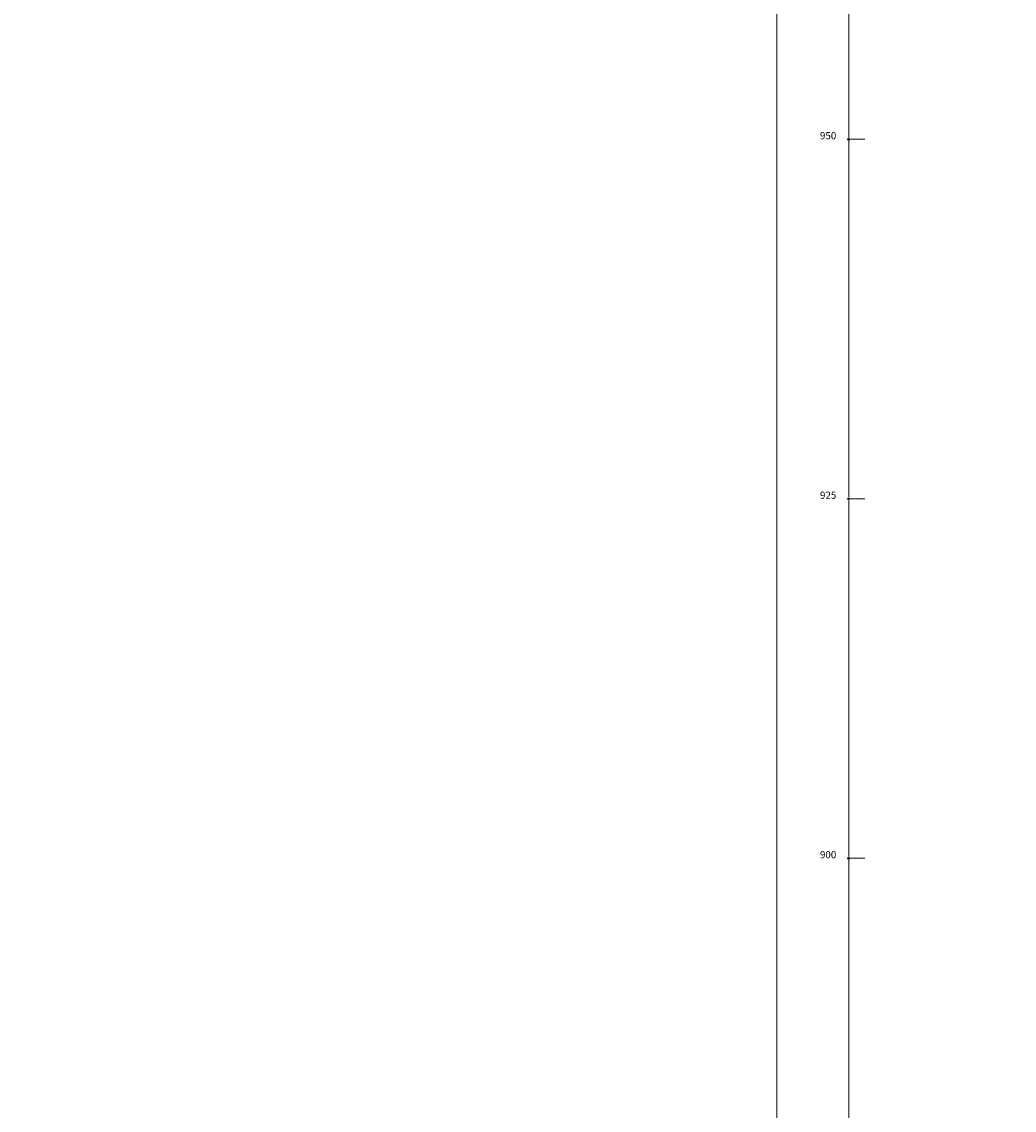
# Model space of a CAD drawing. Units: metres. Extents: x 7526100 to 7527312, y 4825200 to 4826400.
# Drawn here: x 7526263 to 7526332, y 4825882 to 4825958 of the extents above; entities that cross this region are included whole.
import ezdxf

# ---------------------------------------------------------------- set-up
doc = ezdxf.new("R2010")
doc.units = ezdxf.units.M
doc.header["$LTSCALE"] = 0.25
doc.header["$MEASUREMENT"] = 0
doc.header["$XCLIPFRAME"] = 2
doc.header["$PDMODE"] = 32
doc.header["$PDSIZE"] = 0.15
doc.layers.add('G_123_opis_lista', color=7, linetype='Continuous', lineweight=13)
doc.layers.add('Orto-foto', color=102, linetype='Continuous')
doc.styles.add('oznake', font='segoeuil.ttf')
picture_1 = doc.add_image_def('image1.tif', size_in_pixel=(9000, 6000))

msp = doc.modelspace()

# ---------------------------------------------------------------- linework, layer by layer
at = {"layer": 'G_123_opis_lista'}
for p, q in [((7526315, 4826005), (7526315, 4825757.5)), ((7526320, 4825950.125), (7526320, 4825974.875)), ((7526320.125, 4825950), (7526321.125, 4825950)), ((7526320, 4825925.125), (7526320, 4825949.875)), ((7526320.125, 4825925), (7526321.125, 4825925)), ((7526320, 4825900.125), (7526320, 4825924.875)), ((7526320.125, 4825900), (7526321.125, 4825900)), ((7526320, 4825875.125), (7526320, 4825899.875))]:
    msp.add_line(p, q, dxfattribs=at)
for p in [(7526320, 4825950), (7526320, 4825925), (7526320, 4825900)]:
    msp.add_point(p, dxfattribs=at)

# ---------------------------------------------------------------- texts
at = {"layer": 'G_123_opis_lista', "style": 'oznake'}
for s, p in [('950', (7526318, 4825950)), ('925', (7526318, 4825925)), ('900', (7526318, 4825900))]:
    msp.add_text(s, height=0.5, dxfattribs=at).set_placement(p)

# ---------------------------------------------------------------- referenced raster images: frames only (the image files are external)
at = {"layer": 'Orto-foto'}
image = msp.add_image(picture_1, insert=(7526100, 4825800), size_in_units=(900, 600), dxfattribs=at)
image.set_boundary_path([(-0.5, -0.5), (6146.849, 5999.5)])

doc.saveas('drawing.dxf')
